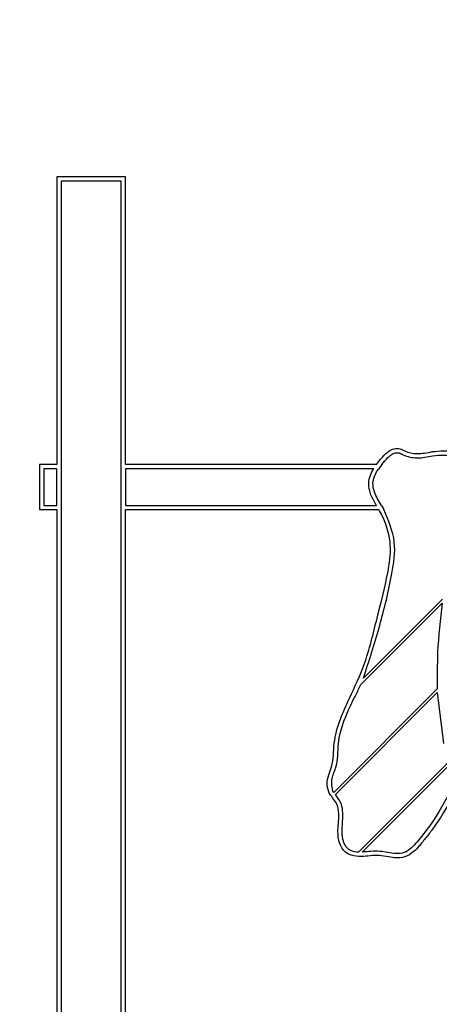
# Model space of a CAD drawing. Units: millimetres. Extents: x -1698 to 114, y 0 to 644.
# Drawn here: x 45 to 45, y 11 to 11 of the extents above; entities that cross this region are included whole.
import ezdxf

# ---------------------------------------------------------------- set-up
doc = ezdxf.new("R2010")
doc.units = ezdxf.units.MM
doc.styles.add('SLDTEXTSTYLE0', font='TXT', dxfattribs={"width": 0.605})
doc.dimstyles.new('SLDDIMSTYLE1', dxfattribs={"dimtxt": 0.35, "dimasz": 0.3, "dimexe": 0, "dimexo": 0.0625, "dimgap": 0.08750000000000001, "dimtad": 1, "dimdec": 0, "dimlfac": 50, "dimrnd": 1e-09, "dimzin": 12, "dimdsep": 46, "dimtxsty": 'SLDTEXTSTYLE0', "dimsah": 1, "dimcen": 0.09, "dimadec": 0, "dimazin": 3, "dimtfac": 1, "dimtofl": 0, "dimtmove": 0, "dimatfit": 3, "dimfxl": 0, "dimfrac": 2, "dimtolj": 1, "dimtzin": 12, "dimarcsym": 0})

# ---------------------------------------------------------------- blocks, each defined once
blk = doc.blocks.new('_D_33')
at = {"color": 179, "linetype": 'Continuous', "lineweight": 50}
blk.add_line((47.00444770500243, 12.13768894636637), (47.00444770500243, 8.087688946366375), dxfattribs=at)
for points in [[(47.00444770500243, 12.13768894636637), (46.90444770500243, 11.83768894636637), (47.10444770500244, 11.83768894636637)], [(47.00444770500243, 8.087688946366375), (47.10444770500244, 8.387688946366376), (46.90444770500243, 8.387688946366376)]]:
    blk.add_solid(points, dxfattribs=at)
at = {"color": 179, "linetype": 'Continuous', "lineweight": 50, "insert": (46.55327401936532, 9.783834800884195), "char_height": 0.35, "attachment_point": 1, "rotation": 90.00000000000041, "style": 'SLDTEXTSTYLE0'}
blk.add_mtext('203', dxfattribs=at)

msp = doc.modelspace()

# ---------------------------------------------------------------- linework, layer by layer
at = {"color": 7, "linetype": 'Continuous', "lineweight": 25}
for p, q in [((44.86938403475592, 11.3704080816508), (44.86938403475592, 11.35679295027263)), ((44.87263022291968, 11.3704080816508), (44.86938403475592, 11.3704080816508)), ((44.87243030894111, 11.37020804846293), (44.8695840679438, 11.37020804846293)), ((44.8695840679438, 11.37020804846293), (44.8695840679438, 11.35659315550334)), ((44.87243030894111, 11.2477970358134), (44.87243030894111, 11.37020804846293)), ((44.87263022291968, 11.35679295027263), (44.87263022291968, 11.3704080816508)), ((44.86856006014656, 11.35679295027263), (44.86856006014656, 11.35465409719951)), ((44.86938403475592, 11.35679295027263), (44.86856006014656, 11.35679295027263)), ((44.88453219759773, 11.35679295027263), (44.87263022291968, 11.35679295027263)), ((44.88478504050087, 11.35679295027263), (44.88463424074958, 11.35659315550334)), ((44.86938403475592, 11.35659315550334), (44.86876009333442, 11.35659315550334)), ((44.86876009333442, 11.35659315550334), (44.86876009333442, 11.35485413038737)), ((44.86938403475592, 11.35485413038737), (44.86938403475592, 11.35659315550334)), ((44.8695840679438, 11.35659315550334), (44.8695818029673, 11.35485413038737)), ((44.87263022291968, 11.35659315550334), (44.87263022291968, 11.35485413038737)), ((44.88439343798468, 11.35659315550334), (44.87263022291968, 11.35659315550334)), ((44.86876009333442, 11.35485413038737), (44.86938403475592, 11.35485413038737)), ((44.8695818029673, 11.35485413038737), (44.8695840679438, 11.2477970358134)), ((44.87263022291968, 11.35485413038737), (44.88452480662177, 11.35485413038737)), ((44.88475726473639, 11.35485413038737), (44.88487206328223, 11.35465409719951)), ((44.86856006014656, 11.35465409719951), (44.86938188898872, 11.35465409719951)), ((44.86938188898872, 11.35465409719951), (44.86938403475592, 11.24759700262553)), ((44.87263022291968, 11.35465409719951), (44.88464246619056, 11.35465409719951)), ((44.87263022291968, 11.24759700262553), (44.87263022291968, 11.35465409719951)), ((44.88378153670142, 11.34637310469157), (44.88763318884681, 11.35022475683696)), ((44.88766013014625, 11.35042145216472), (44.88390622961829, 11.34666755163676)), ((44.88740216124366, 11.34616329634196), (44.88250277865241, 11.34126403296001)), ((44.88257799971412, 11.34116961920268), (44.88740371096442, 11.3459952112437)), ((44.88740371096442, 11.3459952112437), (44.88770101893256, 11.34358932936198)), ((44.88902328837226, 11.34378459417827), (44.88367365229438, 11.33843495810039)), ((44.88384209502051, 11.33843376600749), (44.88895343172858, 11.34354498350627)), ((44.88250277865241, 11.34126403296001), (44.88246272433113, 11.34132578337199))]:
    msp.add_line(p, q, dxfattribs=at)
for points, knots in [([(44.88453219759773, 11.35679295027263), (44.88465659577416, 11.35695910092006), (44.88482715819363, 11.3571869101793), (44.88511318527083, 11.3574340988238), (44.88535463561, 11.35755960404762), (44.88564371348859, 11.35755786867524), (44.88596852288892, 11.35736794690162), (44.88649400940999, 11.35726203638437), (44.88692386770034, 11.35735042585667), (44.88716362345527, 11.35739972555644)], [0, 0, 0, 0, 0.2083185748703786, 0.2856257315803081, 0.3799343209576098, 0.4769047946415471, 0.5609026194022244, 0.7550910931931821, 1, 1, 1, 1]), ([(44.88478504050087, 11.35679295027263), (44.88487531958328, 11.35690917836586), (44.88500537411375, 11.35707661460566), (44.88521893869543, 11.35726081507918), (44.88539566404457, 11.3573577358074), (44.88560836417221, 11.35735332483754), (44.88591962876324, 11.35716552951303), (44.88647549507221, 11.35706165525055), (44.88694218799954, 11.35715319518812), (44.88718531954597, 11.35720088446147)], [0, 0, 0, 0, 0.1652302495464056, 0.2380279235184421, 0.3177105562751056, 0.3863637531135629, 0.4661882579320414, 0.7219017757559971, 1, 1, 1, 1]), ([(44.88716362345527, 11.35739972555644), (44.88734276507705, 11.35741929708627), (44.88771603271861, 11.35746007721714), (44.88822315557235, 11.35740268730647), (44.88861667212446, 11.35719408104348), (44.88883462756656, 11.35698684888151), (44.88891381538011, 11.3568350672811), (44.88893578875373, 11.35679295027263)], [0, 0, 0, 0, 0.269825049726204, 0.5622197619057491, 0.7444755240682527, 0.9290959741481769, 1, 1, 1, 1]), ([(44.88718531954597, 11.35720088446147), (44.88735737093127, 11.35721981000428), (44.88770021970682, 11.35725752315125), (44.88815800199366, 11.35721041606799), (44.88849330247645, 11.35703130753705), (44.88864817730878, 11.35688481485243), (44.88870572889186, 11.35679693351254), (44.88870833742926, 11.35679295027263)], [0, 0, 0, 0, 0.3130235516681388, 0.623765633849575, 0.8102888952292173, 0.9914013049268942, 0.9999999999999999, 0.9999999999999999, 0.9999999999999999, 0.9999999999999999]), ([(44.88452480662177, 11.35485413038737), (44.88450917939043, 11.3548808760087), (44.88440200852404, 11.35506429630538), (44.88422591342201, 11.35539628950266), (44.8841290701736, 11.35587037409712), (44.88421381132849, 11.35627852492147), (44.88433578664238, 11.35649217452558), (44.88439343798468, 11.35659315550334)], [0, 0, 0, 0, 0.05003358046657516, 0.3431280979434621, 0.60399977055609, 0.812831432427333, 1, 1, 1, 1]), ([(44.88475726473639, 11.35485413038737), (44.88463293808434, 11.35505960062127), (44.88443571444143, 11.35538554511803), (44.88433132202171, 11.35587603338471), (44.88441351869185, 11.35622793555059), (44.88453451479963, 11.35644745584521), (44.88461401312232, 11.35656360293072), (44.88463424074958, 11.35659315550334)], [0, 0, 0, 0, 0.3804705332500042, 0.6035534886939149, 0.7759922033354941, 0.9430032475761578, 1, 1, 1, 1]), ([(44.88228855955909, 11.34122779333598), (44.88223764898416, 11.34137479898485), (44.88213877163728, 11.34166030997257), (44.88226064698332, 11.3420900460674), (44.88250277495208, 11.34269746512613), (44.88245601980329, 11.34399749542366), (44.88317310592151, 11.34558173214114), (44.88406677636837, 11.3474650096534), (44.88453776625325, 11.34949807846391), (44.88503480302546, 11.35136023674474), (44.88527611790653, 11.35298682165861), (44.88499554735096, 11.3539923869814), (44.88472237727035, 11.35451517141608), (44.88465187409555, 11.35463774151298), (44.88464246619056, 11.35465409719951)], [0, 0, 0, 0, 0.03257256284444904, 0.0632616818627706, 0.09252496604972556, 0.1731501936791508, 0.334228601187791, 0.4578266379433698, 0.6213295497833484, 0.7789200152672818, 0.8733240035595206, 0.9696581449535144, 0.9959511994988736, 1, 1, 1, 1]), ([(44.88390622961829, 11.34666755163676), (44.88417385917084, 11.34750074113861), (44.88469908621185, 11.34913588812626), (44.88521918427742, 11.35126974128877), (44.88551186007196, 11.35317848728012), (44.88509030925817, 11.35415074061484), (44.88487206328223, 11.35465409719951)], [0, 0, 0, 0, 0.3174283378792967, 0.6229579097293853, 0.8047971531082204, 1, 1, 1, 1]), ([(44.88763318884681, 11.35022475683696), (44.88754605324533, 11.34945014443565), (44.88739419362152, 11.34810015263136), (44.88739978019337, 11.34674210795567), (44.88740216124366, 11.34616329634196)], [0, 0, 0, 0, 0.5737904473492457, 1, 1, 1, 1]), ([(44.88246272433113, 11.34132578337199), (44.88242566430646, 11.34150039430033), (44.88234543874508, 11.341878382709), (44.8827217616973, 11.3425903640638), (44.88264344954507, 11.34393661133237), (44.88313443634627, 11.34507640714418), (44.88359131291457, 11.34595845479418), (44.88370431652323, 11.3462047801119), (44.88378153670142, 11.34637310469157)], [0, 0, 0, 0, 0.09851035740510805, 0.2132499585649043, 0.4352770105557021, 0.8462195506027055, 0.8949152699994627, 1, 1, 1, 1]), ([(44.88930068838904, 11.34403755629069), (44.8888549629493, 11.34274836078689), (44.88829880038169, 11.34113974207769), (44.88724529790004, 11.33960697274476), (44.88688970772508, 11.33914235460183), (44.88668515773445, 11.3388924498268), (44.88650725376494, 11.3386816023543), (44.88626874700699, 11.33842241627684), (44.88588351348833, 11.33817364107175), (44.88541241590614, 11.33815187811194), (44.88497676262019, 11.33823506394404), (44.88440999924846, 11.33831209521471), (44.88382038970317, 11.33819279697336), (44.8832799603135, 11.33827862232764), (44.88299862988005, 11.33847291995969), (44.88282816300642, 11.33870788983952), (44.88273609503861, 11.33898021758679), (44.88264204315078, 11.33966572549219), (44.88289204901725, 11.34043985392483), (44.88245472965829, 11.34100147866649), (44.8823409083709, 11.34115649709135), (44.88228855955909, 11.34122779333598)], [0, 0, 0, 0, 0.3187330108944761, 0.3977052999753898, 0.4370235005465985, 0.456637317069354, 0.4738120547574175, 0.5020175759572627, 0.5397317049853252, 0.5781565978020851, 0.6094415426555675, 0.6447125325732024, 0.7118479626397329, 0.7497907001715706, 0.7693836040073614, 0.7908891801975786, 0.8170813176010341, 0.836146042671256, 0.954482161882401, 0.9790653857786724, 0.9999999999999999, 0.9999999999999999, 0.9999999999999999, 0.9999999999999999]), ([(44.88895343172858, 11.34354498350627), (44.88846036453255, 11.34228772728137), (44.88783951621317, 11.34070464606945), (44.88672143276331, 11.33924862567449), (44.88636951684792, 11.33882318379484), (44.88613238516555, 11.33858092095242), (44.8858552956889, 11.33838101492906), (44.88544656366231, 11.33835167952894), (44.88506251837639, 11.33841950372183), (44.88453338323601, 11.3385118884496), (44.88412179094681, 11.33846537442829), (44.88384209502051, 11.33843376600749)], [0, 0, 0, 0, 0.4963566586192436, 0.6249902645956652, 0.6794643237567335, 0.7008791418214702, 0.7511014933995241, 0.80171645847693, 0.8474832866358328, 0.8963578654409897, 1, 1, 1, 1]), ([(44.88367365229438, 11.33843495810039), (44.88356051873754, 11.33844658754094), (44.8833847089151, 11.33846465971984), (44.88317029198986, 11.33858960687642), (44.88302144199617, 11.33877294235799), (44.88293630667686, 11.33900335344905), (44.88287644468242, 11.33942310135098), (44.88294466715777, 11.33999911823152), (44.88293303827706, 11.34070529418823), (44.88267389544562, 11.34104420525737), (44.88257799971412, 11.34116961920268)], [0, 0, 0, 0, 0.1035579581323298, 0.160929318761286, 0.2237883869472973, 0.3176763653579545, 0.3837019175652314, 0.6131644902502064, 0.8568516289935721, 1, 1, 1, 1])]:
    msp.add_open_spline(points, degree=3, knots=knots, dxfattribs=at)

# ---------------------------------------------------------------- dimensions: what is measured, and where the dimension line sits
at = {"color": 179, "linetype": 'Continuous', "lineweight": 50}
dim = msp.add_linear_dim(base=(47.00444770500243, 8.087688946366375), p1=(48.61433081972913, 12.13768894636637), p2=(41.2543308197291, 8.087688946366375), angle=90.0000000000002, dimstyle='SLDDIMSTYLE1', dxfattribs=at)
dim.commit()
dim.dimension.update_dxf_attribs({"geometry": '_D_33', "text_midpoint": (47.00444770500243, 10.11268894636637), "dimtype": 160})

doc.saveas('drawing.dxf')
